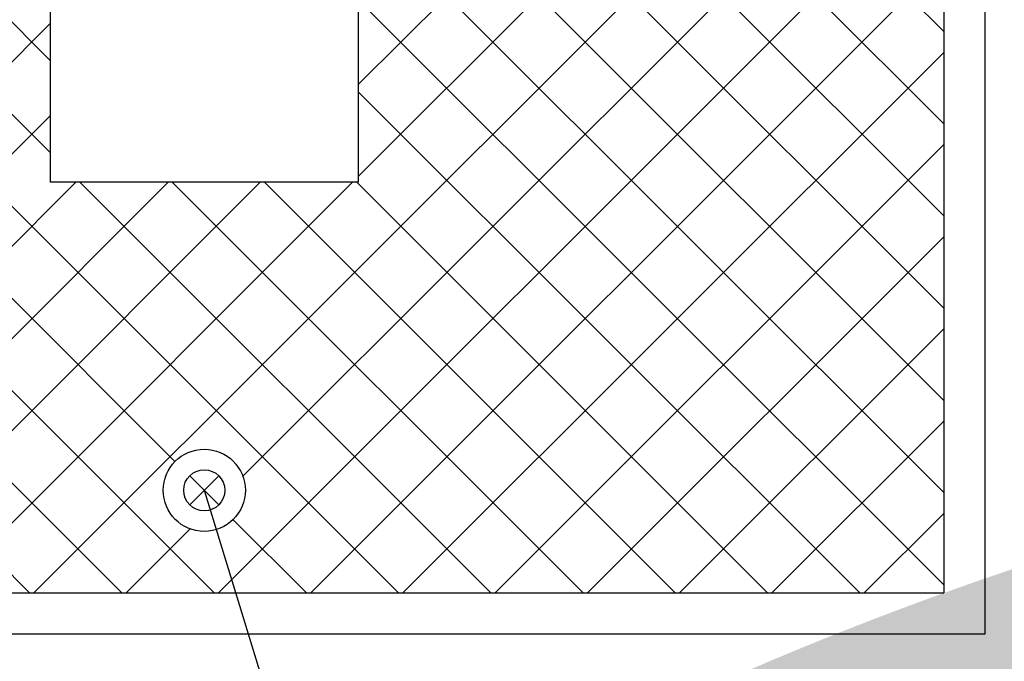
# Model space of a CAD drawing. Units: inches. Extents: x 489383 to 531433, y 6873187 to 6903074.
# Drawn here: x 506536 to 507016, y 6887506 to 6887819 of the extents above; entities that cross this region are included whole.
import ezdxf

# ---------------------------------------------------------------- set-up
doc = ezdxf.new("R2010")
doc.units = ezdxf.units.IN
doc.header["$LTSCALE"] = 0.4
doc.linetypes.add('HIDDEN', pattern=[9.524999999999999, 6.35, -3.175])
for name, color, linetype in [('CISM_01_LINHA_FINA', 7, 'Continuous'), ('CISM_26_HACHURA H01', 253, 'Continuous'), ('CISM_36_BOLSAS e FLANGES', 7, 'Continuous'), ('COTAS', 1, 'Continuous'), ('TESTO', 7, 'Continuous')]:
    doc.layers.add(name, color=color, linetype=linetype)

# ---------------------------------------------------------------- blocks, each defined once
blk = doc.blocks.new('MODELO')
at = {"layer": 'TESTO', "true_color": 0x8dd8d8}
h = blk.add_hatch(color=121, dxfattribs=at)
h.paths.add_polyline_path([(330.6740382673705, 223.3868118615813, 0.08501036568000002), (342.9617123936425, 207.050064411522, 0.818206157923712), (394.2371872107334, 245.6659739446238, 0.08501037338640169), (381.9295497972819, 261.9876891931919, 0.8125385953647446)])
h.paths.add_polyline_path([(386.7171942601112, 241.7102972127515, 0.08559104900188996), (376.066982082965, 255.8373791742929, 0.8477529040487013), (338.2042849981075, 227.3227231682549, 0.08559104903358737), (348.840446147214, 213.1850592733559, 0.8496899591073346)], flags=16)

msp = doc.modelspace()

# ---------------------------------------------------------------- hatches: boundary and pattern name
at = {"layer": 'CISM_26_HACHURA H01'}
h = msp.add_hatch(dxfattribs=at)
h.set_pattern_fill('ANSI37', color=256, scale=10)
h.set_pattern_definition([(45, (24594.28364667174, 12770.7066199882), (-22.45064030267288, 22.45064030267288), []), (135, (24594.28364667174, 12770.7066199882), (-22.45064030267288, -22.45064030267288), [])])
h.paths.add_polyline_path([(506246.1495712648, 6887539.501305416), (506986.1495712647, 6887539.501305417), (506986.1495712647, 6888339.501305417), (506246.1495712648, 6888339.501305416)])
h.paths.add_polyline_path([(506551.1495712648, 6888139.501305416), (506701.1495712648, 6888139.501305416), (506701.1495712648, 6887739.501305416), (506551.1495712648, 6887739.501305416)], flags=16)
h.paths.add_polyline_path([(506646.149571265, 6887589.501305417, 1), (506606.149571265, 6887589.501305417, 1)], flags=16)

# ---------------------------------------------------------------- linework, layer by layer
at = {"layer": 'CISM_01_LINHA_FINA'}
for p, q in [((507006.1495712647, 6888359.501305416), (507006.1495712647, 6887519.501305416)), ((506246.1495712648, 6887539.501305416), (506986.1495712647, 6887539.501305417)), ((507006.1495712647, 6887519.501305415), (506206.1495712649, 6887519.501305416))]:
    msp.add_line(p, q, dxfattribs=at)
at = {"layer": 'CISM_36_BOLSAS e FLANGES'}
for p, q in [((506986.1495712647, 6888339.501305417), (506986.1495712647, 6887539.501305417)), ((506551.1495712648, 6888139.501305416), (506551.1495712648, 6887739.501305416)), ((506701.1495712648, 6888139.501305416), (506701.1495712648, 6887739.501305416)), ((506701.1495712648, 6887739.501305416), (506551.1495712648, 6887739.501305416)), ((506619.0785034528, 6887596.572373229), (506633.2206390767, 6887582.430237605)), ((506619.0785034528, 6887582.430237605), (506633.2206390767, 6887596.572373229))]:
    msp.add_line(p, q, dxfattribs=at)
msp.add_lwpolyline([(506626.149571265, 6887589.501305417), (506693.4969138993, 6887369.653222308), (507551.5981551377, 6887369.653222308)], dxfattribs=at)
for radius in [20, 10]:
    msp.add_circle((506626.149571265, 6887589.501305417), radius, dxfattribs=at)

# ---------------------------------------------------------------- block references
at = {"layer": 'COTAS', "linetype": 'HIDDEN', "xscale": 51.09779261482242, "yscale": 51.09779261482242, "zscale": 51.09779261482242, "rotation": 359.6726178405294}
msp.add_blockref('MODELO', (489072.9333180753, 6873942.221773519), dxfattribs=at)

doc.saveas('drawing.dxf')
